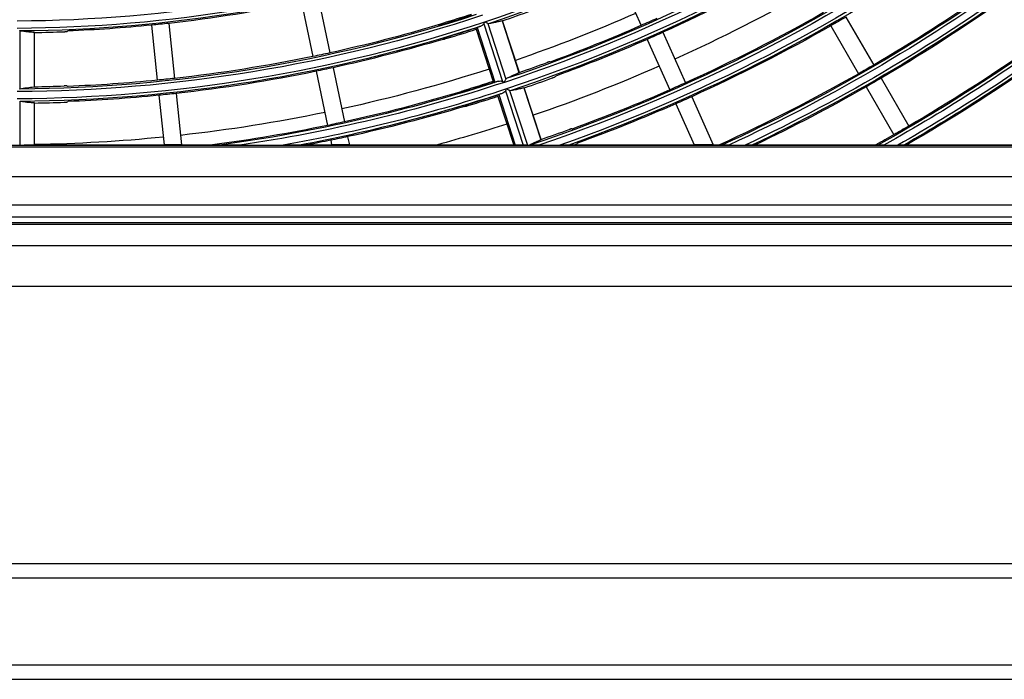
# Model space of a CAD drawing. Units: millimetres. Extents: x 6778 to 10002, y 9715 to 11992.
# Drawn here: x 7125 to 7296, y 11285 to 11399 of the extents above; entities that cross this region are included whole.
import ezdxf

# ---------------------------------------------------------------- set-up
doc = ezdxf.new("R2010")
doc.units = ezdxf.units.MM
doc.header["$LTSCALE"] = 1000

msp = doc.modelspace()

# ---------------------------------------------------------------- linework, layer by layer
at = {"color": 0, "linetype": 'Continuous'}
for p, q in [((7228.88, 11406.85), (7232.78, 11398.11)), ((7174.01, 11402.11), (7176, 11392.75)), ((7176.95, 11402.74), (7178.94, 11393.37)), ((7268.25, 11399.57), (7273.04, 11391.27)), ((7148.09, 11398.17), (7149.09, 11388.64)), ((7151.07, 11398.48), (7152.08, 11388.96)), ((7198.01, 11398.17), (7197.96, 11398.32)), ((7198.49, 11398.28), (7198.43, 11398.47)), ((7204.42, 11397.75), (7207.5, 11388.29)), ((7205.57, 11398.41), (7208.82, 11388.43)), ((7206.28, 11398.46), (7209.41, 11388.82)), ((7208.74, 11398.92), (7211.66, 11389.95)), ((7211.73, 11389.99), (7208.82, 11398.92)), ((7265.65, 11398.07), (7270.44, 11389.77)), ((7125.27, 11397.23), (7125.27, 11387.1)), ((7127.76, 11396.91), (7127.76, 11387.48)), ((7127.84, 11387.5), (7127.84, 11396.89)), ((7199.27, 11395.9), (7199.21, 11396.09)), ((7204.19, 11397.64), (7204.25, 11397.46)), ((7204.25, 11397.46), (7207.19, 11388.43)), ((7236.58, 11396.93), (7240.48, 11388.18)), ((7198.79, 11395.76), (7198.74, 11395.92)), ((7233.84, 11395.71), (7237.74, 11386.96)), ((7176.55, 11390.18), (7178.54, 11380.81)), ((7179.49, 11390.8), (7181.48, 11381.44)), ((7207.19, 11388.43), (7207.25, 11388.24)), ((7271.75, 11387.5), (7276.54, 11379.21)), ((7274.35, 11389), (7279.14, 11380.71)), ((7149.37, 11386.03), (7150.27, 11377.46)), ((7152.35, 11386.35), (7153.28, 11377.46)), ((7201.78, 11386.56), (7201.73, 11386.72)), ((7202.26, 11386.68), (7202.2, 11386.87)), ((7207.96, 11386.04), (7208.02, 11385.85)), ((7208.02, 11385.85), (7210.76, 11377.42)), ((7208.19, 11386.15), (7211.03, 11377.41)), ((7209.34, 11386.81), (7212.4, 11377.4)), ((7210.05, 11386.85), (7213.12, 11377.4)), ((7212.51, 11387.31), (7215.43, 11378.35)), ((7215.5, 11378.39), (7212.59, 11387.32)), ((7241.55, 11385.78), (7245.25, 11377.46)), ((7125.27, 11385.03), (7125.27, 11377.4)), ((7127.76, 11384.71), (7127.76, 11377.46)), ((7127.84, 11377.46), (7127.84, 11384.69)), ((7202.56, 11384.16), (7202.51, 11384.31)), ((7203.04, 11384.29), (7202.98, 11384.48)), ((7238.8, 11384.56), (7241.97, 11377.46)), ((6875.33, 11377.39), (7371.47, 11377.39)), ((7126.95, 11377.46), (7150.27, 11377.46)), ((7153.28, 11377.46), (7150.27, 11377.46)), ((7153.28, 11377.46), (7158.62, 11377.46)), ((7163.34, 11377.4), (7170.87, 11377.4)), ((7175.13, 11377.46), (7179.25, 11377.46)), ((7179.09, 11378.25), (7179.25, 11377.46)), ((7182.32, 11377.46), (7179.25, 11377.46)), ((7182.02, 11378.87), (7182.32, 11377.46)), ((7182.32, 11377.46), (7210.75, 11377.46)), ((7212.4, 11377.4), (7211.03, 11377.41)), ((7215.08, 11377.4), (7218.75, 11377.4)), ((7221.04, 11377.46), (7241.97, 11377.46)), ((7245.25, 11377.46), (7241.97, 11377.46)), ((7245.25, 11377.46), (7246.38, 11377.46)), ((7247.95, 11377.4), (7250.79, 11377.4)), ((7252.58, 11377.46), (7273.44, 11377.46)), ((7274.79, 11377.4), (7277.23, 11377.4)), ((7278.77, 11377.46), (7297.17, 11377.46)), ((6875.33, 11377.09), (7371.47, 11377.09)), ((6849.9, 11371.98), (7396.9, 11371.98)), ((6849.9, 11367.05), (7396.9, 11367.05)), ((7396.9, 11364.96), (6849.9, 11364.96)), ((7396.9, 11363.96), (6849.9, 11363.96)), ((6849.9, 11363.71), (7396.9, 11363.71)), ((7403.4, 11359.96), (6843.4, 11359.96)), ((7403.4, 11352.96), (6843.4, 11352.96)), ((7415.4, 11304.96), (6985.4, 11304.96)), ((7415.4, 11302.46), (6985.4, 11302.46)), ((6985.4, 11287.46), (7415.4, 11287.46)), ((6985.4, 11284.96), (7415.4, 11284.96))]:
    msp.add_line(p, q, dxfattribs=at)
for radius, start, end in [(262, 288.3156, 306.3156), (249.8, 270.3311, 288.3311), (260.3, 270.4307, 288.1109), (262.81, 288.9688, 290.0892), (262, 270.3156, 288.3156), (250.61, 271.0159, 272.1909), (262.75, 286.783, 287.9224), (272.19, 288.9354, 290.0171), (259.99, 270.9792, 272.1117), (275.01, 288.9258, 289.9964), (274.95, 286.837, 287.9259), (262.81, 270.9688, 272.0892), (284.39, 288.8952, 289.9305)]:
    msp.add_arc((7123.4, 11647.46), radius, start, end, dxfattribs=at)
at = {"color": 0, "linetype": 'Continuous', "extrusion": (0, -6.12303e-17, -1)}
for radius, start, end in [(262.5, 233.89, 251.5729), (273, 233.6971, 251.6971), (274.2, 233.6984, 251.6984), (274.7, 233.8949, 251.5919), (284.7, 233.8986, 251.5414), (285.2, 233.71, 251.2486), (250.3, 251.8847, 269.5521), (296.9, 233.9028, 245.4468), (297.4, 233.7219, 245.241), (298.6, 233.723, 244.7454), (299.1, 233.9035, 244.5399), (296.69, 235.2354, 239.7103), (250.51, 258.3431, 263.6569), (299.31, 235.2246, 239.7129), (260.8, 251.6829, 269.6829), (284.49, 240.3021, 245.6979), (287.11, 239.7007, 240.2993), (262.5, 251.89, 269.5729), (260.09, 253.4093, 257.6696), (272.29, 246.3156, 249.8459), (272.29, 245.6844, 246.3156), (287.11, 240.2993, 245.7007), (309.1, 233.9066, 240.8886), (309.6, 233.7329, 240.7263), (262.55, 252.0776, 253.2179), (310.8, 233.7339, 240.3333), (274.91, 246.3126, 249.8665), (311.3, 233.9073, 240.1695), (260.09, 258.3304, 263.6696), (308.89, 235.1866, 239.7218), (311.51, 235.1766, 240.082), (262.71, 257.6729, 258.3271), (260.09, 264.3304, 267.7448), (272.5, 251.8941, 262.3158), (273, 251.6971, 261.587), (272.45, 252.0748, 253.1737), (284.49, 245.6979, 246.3021), (299.31, 240.2871, 244.4313), (299.31, 239.7129, 240.2871), (274.7, 251.8949, 259.4462), (272.29, 253.3461, 257.6844), (274.75, 252.0742, 253.1638), (287.11, 245.7007, 246.2993), (287.11, 246.2993, 249.9572), (272.29, 258.3156, 262.5675), (272.29, 257.6844, 258.3156), (308.89, 239.7218, 240.2782), (308.89, 240.2782, 240.9391)]:
    msp.add_arc((-7123.4, 11647.46), radius, start, end, dxfattribs=at)
at = {"color": 0, "linetype": 'Continuous', "extrusion": (-6.16298e-33, -6.12303e-17, -1)}
msp.add_arc((-7123.4, 11647.46), 272.5, 233.8941, 251.5886, dxfattribs=at)
at = {"color": 0, "linetype": 'Continuous', "extrusion": (6.16298e-33, -6.12303e-17, -1)}
for radius, start, end in [(286.4, 233.7112, 250.5525), (286.9, 233.8994, 250.2675)]:
    msp.add_arc((-7123.4, 11647.46), radius, start, end, dxfattribs=at)
at = {"color": 0, "linetype": 'Continuous', "extrusion": (-3.08149e-33, -6.12303e-17, -1)}
for radius, start, end in [(248.6, 251.6673, 269.6673), (274.91, 240.3126, 245.6874), (274.91, 245.6874, 246.3126), (262.71, 253.3952, 257.6729), (296.69, 240.2897, 245.5119), (274.2, 251.6984, 260.0309)]:
    msp.add_arc((-7123.4, 11647.46), radius, start, end, dxfattribs=at)
at = {"color": 0, "linetype": 'Continuous', "extrusion": (0, 0, -1)}
for radius, start, end in [(280, 240.3084, 245.6944), (270, 246.319, 251.0593), (280, 246.3075, 251.0916), (270, 252.0771, 257.6833), (270, 258.3187, 263.6832), (280, 252.0731, 254.6409), (270, 264.3186, 269.0589)]:
    msp.add_arc((-7123.4, 11647.46), radius, start, end, dxfattribs=at)
at = {"color": 0, "linetype": 'Continuous', "extrusion": (3.08149e-33, -6.12303e-17, -1)}
for radius, start, end in [(260.05, 252.0784, 253.2296), (260.25, 252.0783, 253.2287), (296.69, 239.7103, 240.2897), (272.25, 252.0749, 253.1745), (284.49, 246.3021, 249.9383), (274.91, 253.3333, 257.6874)]:
    msp.add_arc((-7123.4, 11647.46), radius, start, end, dxfattribs=at)
at = {"color": 0, "linetype": 'Continuous', "extrusion": (7.70372e-34, -6.12303e-17, -1)}
for radius, start, end in [(250.51, 264.3431, 267.6586), (250.51, 263.6569, 264.3431), (260.09, 263.6696, 264.3304)]:
    msp.add_arc((-7123.4, 11647.46), radius, start, end, dxfattribs=at)
at = {"color": 0, "linetype": 'Continuous', "extrusion": (-1.54074e-33, -6.12303e-17, -1)}
for radius, start, end in [(260.09, 257.6696, 258.3304), (262.71, 258.3271, 263.6729), (274.91, 258.3126, 259.1525), (274.91, 257.6874, 258.3126)]:
    msp.add_arc((-7123.4, 11647.46), radius, start, end, dxfattribs=at)
at = {"color": 0, "linetype": 'Continuous', "extrusion": (-7.70372e-34, -6.12303e-17, -1)}
for start, end in [(264.3271, 267.7674), (263.6729, 264.3271)]:
    msp.add_arc((-7123.4, 11647.46), 262.71, start, end, dxfattribs=at)
at = {"color": 0, "linetype": 'Continuous', "extrusion": (0, 0, -1)}
for centre, start_param, end_param in [((7211.29, 11377.42), 2.089, 3.136147), ((7212.66, 11377.41), 0.518203, 2.089)]:
    msp.add_ellipse(centre, major_axis=(0.526, 0), ratio=0.0166, start_param=start_param, end_param=end_param, dxfattribs=at)
at = {"color": 0, "linetype": 'Continuous'}
for points in [[(7197.66, 11398.2), (7197.76, 11398.24), (7197.86, 11398.28), (7197.96, 11398.32)], [(7198.01, 11398.17), (7197.89, 11398.18), (7197.78, 11398.19), (7197.66, 11398.2)], [(7204.99, 11397.96), (7204.8, 11397.89), (7204.61, 11397.82), (7204.42, 11397.75)], [(7205.73, 11398.73), (7205.7, 11398.67), (7205.64, 11398.56), (7205.59, 11398.46), (7205.57, 11398.41)], [(7206.37, 11398.42), (7206.36, 11398.42), (7206.33, 11398.42), (7206.29, 11398.44), (7206.28, 11398.46)], [(7208.82, 11398.92), (7208.82, 11398.93), (7208.81, 11398.93), (7208.77, 11398.92), (7208.74, 11398.92)], [(7125.35, 11397.17), (7125.34, 11397.17), (7125.31, 11397.18), (7125.29, 11397.21), (7125.27, 11397.23)], [(7127.84, 11396.89), (7127.84, 11396.9), (7127.83, 11396.9), (7127.79, 11396.91), (7127.76, 11396.91)], [(7133.47, 11397.09), (7133.52, 11397.11), (7133.58, 11397.13), (7133.63, 11397.16)], [(7198.74, 11395.92), (7198.65, 11395.85), (7198.56, 11395.77), (7198.47, 11395.7)], [(7198.47, 11395.7), (7198.58, 11395.72), (7198.69, 11395.74), (7198.79, 11395.76)], [(7217.04, 11391.85), (7217.1, 11391.85), (7217.16, 11391.85), (7217.21, 11391.84)], [(7211.66, 11389.95), (7211.68, 11389.96), (7211.71, 11389.98), (7211.73, 11389.99), (7211.73, 11389.99)], [(7217.89, 11389.23), (7217.94, 11389.27), (7217.98, 11389.31), (7218.02, 11389.35)], [(7127.76, 11387.48), (7127.79, 11387.48), (7127.83, 11387.49), (7127.84, 11387.5), (7127.84, 11387.5)], [(7133.47, 11387.63), (7133.52, 11387.61), (7133.58, 11387.59), (7133.63, 11387.57)], [(7208.08, 11388.45), (7207.89, 11388.4), (7207.69, 11388.34), (7207.5, 11388.29)], [(7208.82, 11388.43), (7208.86, 11388.41), (7208.96, 11388.36), (7209.07, 11388.3), (7209.13, 11388.27)], [(7209.41, 11388.82), (7209.41, 11388.84), (7209.43, 11388.88), (7209.45, 11388.9), (7209.46, 11388.91)], [(7125.27, 11387.1), (7125.29, 11387.12), (7125.31, 11387.15), (7125.34, 11387.16), (7125.35, 11387.17)], [(7201.43, 11386.59), (7201.53, 11386.63), (7201.63, 11386.67), (7201.73, 11386.72)], [(7201.78, 11386.56), (7201.67, 11386.57), (7201.55, 11386.58), (7201.43, 11386.59)], [(7208.76, 11386.36), (7208.57, 11386.29), (7208.38, 11386.22), (7208.19, 11386.15)], [(7209.5, 11387.13), (7209.47, 11387.07), (7209.41, 11386.96), (7209.36, 11386.86), (7209.34, 11386.81)], [(7210.14, 11386.81), (7210.13, 11386.81), (7210.1, 11386.82), (7210.06, 11386.84), (7210.05, 11386.85)], [(7212.59, 11387.32), (7212.59, 11387.32), (7212.58, 11387.33), (7212.54, 11387.32), (7212.51, 11387.31)], [(7125.35, 11384.97), (7125.34, 11384.97), (7125.31, 11384.98), (7125.29, 11385.01), (7125.27, 11385.03)], [(7127.84, 11384.69), (7127.84, 11384.69), (7127.83, 11384.7), (7127.79, 11384.71), (7127.76, 11384.71)], [(7133.47, 11384.88), (7133.52, 11384.9), (7133.58, 11384.92), (7133.63, 11384.95)], [(7202.51, 11384.31), (7202.42, 11384.24), (7202.33, 11384.17), (7202.24, 11384.1)], [(7202.24, 11384.1), (7202.35, 11384.12), (7202.46, 11384.14), (7202.56, 11384.16)], [(7220.81, 11380.24), (7220.87, 11380.24), (7220.93, 11380.23), (7220.99, 11380.23)], [(7159.83, 11377.41), (7159.7, 11377.41), (7159.43, 11377.42), (7159.03, 11377.44), (7158.76, 11377.45), (7158.62, 11377.46)], [(7163.34, 11377.4), (7163.23, 11377.4), (7163.01, 11377.4), (7162.72, 11377.4), (7162.45, 11377.4), (7162.19, 11377.4), (7161.96, 11377.4), (7161.74, 11377.4), (7161.55, 11377.4), (7161.36, 11377.4), (7161.19, 11377.4), (7161.04, 11377.4), (7160.89, 11377.4), (7160.76, 11377.4), (7160.64, 11377.4), (7160.52, 11377.4), (7160.42, 11377.4), (7160.32, 11377.4), (7160.24, 11377.4), (7160.16, 11377.4), (7160.08, 11377.4), (7160.02, 11377.4), (7159.96, 11377.4), (7159.91, 11377.4), (7159.86, 11377.41), (7159.84, 11377.41), (7159.83, 11377.41)], [(7175.13, 11377.46), (7174.98, 11377.45), (7174.66, 11377.44), (7174.19, 11377.42), (7173.87, 11377.41), (7173.71, 11377.41)], [(7213.12, 11377.4), (7213.15, 11377.4), (7213.22, 11377.41), (7213.33, 11377.41), (7213.4, 11377.41), (7213.44, 11377.42)], [(7213.54, 11377.41), (7213.51, 11377.41), (7213.47, 11377.41), (7213.44, 11377.42)], [(7215.43, 11378.35), (7215.45, 11378.36), (7215.49, 11378.38), (7215.5, 11378.39), (7215.5, 11378.39)], [(7221.04, 11377.46), (7220.95, 11377.45), (7220.78, 11377.44), (7220.52, 11377.42), (7220.35, 11377.41), (7220.26, 11377.41)], [(7221.67, 11377.62), (7221.71, 11377.66), (7221.75, 11377.7), (7221.8, 11377.74)], [(7246.77, 11377.41), (7246.73, 11377.41), (7246.64, 11377.42), (7246.51, 11377.44), (7246.42, 11377.45), (7246.38, 11377.46)], [(7252.58, 11377.46), (7252.51, 11377.45), (7252.38, 11377.44), (7252.18, 11377.42), (7252.04, 11377.41), (7251.98, 11377.41)], [(7273.78, 11377.41), (7273.74, 11377.41), (7273.66, 11377.42), (7273.55, 11377.44), (7273.47, 11377.45), (7273.44, 11377.46)], [(7278.77, 11377.46), (7278.71, 11377.45), (7278.59, 11377.44), (7278.42, 11377.42), (7278.31, 11377.41), (7278.25, 11377.41)]]:
    msp.add_open_spline(points, degree=3, dxfattribs=at)
for points, knots in [([(7197.96, 11398.32), (7197.97, 11398.33), (7197.99, 11398.33), (7198.04, 11398.35), (7198.08, 11398.36), (7198.16, 11398.39), (7198.2, 11398.4), (7198.3, 11398.43), (7198.36, 11398.45), (7198.42, 11398.47), (7198.42, 11398.47), (7198.43, 11398.47)], [0, 0, 0, 0, 0.241603, 0.241603, 0.483207, 0.483207, 0.724796, 0.724796, 0.966423, 0.966423, 1, 1, 1, 1]), ([(7198.01, 11398.17), (7198.02, 11398.17), (7198.04, 11398.17), (7198.1, 11398.18), (7198.13, 11398.19), (7198.21, 11398.21), (7198.26, 11398.22), (7198.36, 11398.25), (7198.42, 11398.26), (7198.48, 11398.28), (7198.49, 11398.28), (7198.49, 11398.28)], [0, 0, 0, 0, 0.242507, 0.242507, 0.485024, 0.485024, 0.727355, 0.727355, 0.969103, 0.969103, 1, 1, 1, 1]), ([(7204.42, 11397.75), (7204.38, 11397.73), (7204.33, 11397.72), (7204.27, 11397.69), (7204.24, 11397.68), (7204.2, 11397.66), (7204.19, 11397.65), (7204.19, 11397.64)], [0, 0, 0, 0, 0.321774, 0.321774, 0.64351, 0.64351, 1, 1, 1, 1]), ([(7205.57, 11398.41), (7205.54, 11398.34), (7205.49, 11398.28), (7205.33, 11398.13), (7205.22, 11398.06), (7205.06, 11397.99), (7205.03, 11397.98), (7204.99, 11397.96)], [0, 0, 0, 0, 0.29926, 0.29926, 0.853903, 0.853903, 1, 1, 1, 1]), ([(7206.28, 11398.46), (7206.24, 11398.47), (7206.19, 11398.5), (7206.07, 11398.56), (7205.99, 11398.6), (7205.86, 11398.67), (7205.8, 11398.7), (7205.73, 11398.73), (7205.73, 11398.73), (7205.73, 11398.73)], [0, 0, 0, 0, 0.304126, 0.304126, 0.700378, 0.700378, 0.993396, 0.993396, 1, 1, 1, 1]), ([(7208.74, 11398.92), (7208.46, 11398.85), (7208.19, 11398.78), (7207.69, 11398.67), (7207.46, 11398.61), (7206.91, 11398.5), (7206.62, 11398.45), (7206.37, 11398.42)], [0, 0, 0, 0, 0.283941, 0.283941, 0.567907, 0.567907, 1, 1, 1, 1]), ([(7127.76, 11396.91), (7127.47, 11396.93), (7127.2, 11396.95), (7126.68, 11397), (7126.44, 11397.02), (7125.89, 11397.08), (7125.6, 11397.12), (7125.35, 11397.17)], [0, 0, 0, 0, 0.283946, 0.283946, 0.567916, 0.567916, 1, 1, 1, 1]), ([(7132.98, 11397.04), (7133.03, 11397.04), (7133.09, 11397.04), (7133.2, 11397.05), (7133.25, 11397.05), (7133.33, 11397.06), (7133.37, 11397.07), (7133.43, 11397.07), (7133.45, 11397.08), (7133.47, 11397.08), (7133.47, 11397.08), (7133.47, 11397.09)], [0, 0, 0, 0, 0.241424, 0.241424, 0.482808, 0.482808, 0.724768, 0.724768, 0.967308, 0.967308, 1, 1, 1, 1]), ([(7199.21, 11396.09), (7199.15, 11396.07), (7199.1, 11396.05), (7199, 11396.02), (7198.95, 11396), (7198.87, 11395.97), (7198.83, 11395.96), (7198.78, 11395.94), (7198.76, 11395.93), (7198.75, 11395.92), (7198.74, 11395.92), (7198.74, 11395.92)], [0, 0, 0, 0, 0.240973, 0.240973, 0.481947, 0.481947, 0.722942, 0.722942, 0.964328, 0.964328, 1, 1, 1, 1]), ([(7199.27, 11395.9), (7199.21, 11395.88), (7199.16, 11395.87), (7199.06, 11395.84), (7199.01, 11395.82), (7198.92, 11395.8), (7198.89, 11395.79), (7198.83, 11395.77), (7198.81, 11395.77), (7198.8, 11395.76), (7198.79, 11395.76), (7198.79, 11395.76)], [0, 0, 0, 0, 0.241748, 0.241748, 0.483492, 0.483492, 0.725288, 0.725288, 0.967092, 0.967092, 1, 1, 1, 1]), ([(7217.04, 11391.85), (7217.03, 11391.85), (7217.01, 11391.85), (7216.96, 11391.83), (7216.92, 11391.82), (7216.84, 11391.8), (7216.8, 11391.79), (7216.7, 11391.75), (7216.65, 11391.73), (7216.59, 11391.71), (7216.58, 11391.71), (7216.57, 11391.71)], [0, 0, 0, 0, 0.241664, 0.241664, 0.483363, 0.483363, 0.724579, 0.724579, 0.965448, 0.965448, 1, 1, 1, 1]), ([(7209.46, 11388.91), (7209.61, 11388.99), (7209.77, 11389.07), (7210.13, 11389.25), (7210.33, 11389.35), (7210.88, 11389.6), (7211.25, 11389.77), (7211.66, 11389.95)], [0, 0, 0, 0, 0.283743, 0.283743, 0.567509, 0.567509, 1, 1, 1, 1]), ([(7217.44, 11389.03), (7217.49, 11389.05), (7217.54, 11389.07), (7217.64, 11389.11), (7217.69, 11389.13), (7217.77, 11389.16), (7217.81, 11389.18), (7217.86, 11389.21), (7217.88, 11389.22), (7217.89, 11389.23), (7217.89, 11389.23), (7217.89, 11389.23)], [0, 0, 0, 0, 0.24137, 0.24137, 0.482702, 0.482702, 0.724586, 0.724586, 0.967065, 0.967065, 1, 1, 1, 1]), ([(7125.35, 11387.17), (7125.52, 11387.2), (7125.7, 11387.23), (7126.1, 11387.29), (7126.32, 11387.32), (7126.91, 11387.39), (7127.32, 11387.44), (7127.76, 11387.48)], [0, 0, 0, 0, 0.283737, 0.283737, 0.567499, 0.567499, 1, 1, 1, 1]), ([(7133.47, 11387.63), (7133.46, 11387.63), (7133.44, 11387.64), (7133.39, 11387.64), (7133.35, 11387.64), (7133.27, 11387.65), (7133.22, 11387.65), (7133.11, 11387.64), (7133.06, 11387.64), (7132.99, 11387.64), (7132.99, 11387.64), (7132.98, 11387.64)], [0, 0, 0, 0, 0.241628, 0.241628, 0.483291, 0.483291, 0.724469, 0.724469, 0.965321, 0.965321, 1, 1, 1, 1]), ([(7207.25, 11388.24), (7207.25, 11388.23), (7207.26, 11388.23), (7207.3, 11388.24), (7207.33, 11388.24), (7207.4, 11388.26), (7207.45, 11388.27), (7207.5, 11388.29)], [0, 0, 0, 0, 0.322775, 0.322775, 0.645571, 0.645571, 1, 1, 1, 1]), ([(7208.08, 11388.45), (7208.22, 11388.49), (7208.37, 11388.51), (7208.62, 11388.5), (7208.72, 11388.48), (7208.82, 11388.43)], [0, 0, 0, 0, 0.597714, 0.597714, 1, 1, 1, 1]), ([(7209.13, 11388.27), (7209.13, 11388.27), (7209.13, 11388.27), (7209.16, 11388.33), (7209.19, 11388.39), (7209.26, 11388.53), (7209.3, 11388.61), (7209.36, 11388.73), (7209.39, 11388.78), (7209.41, 11388.82)], [0, 0, 0, 0, 0.006571, 0.006571, 0.297299, 0.297299, 0.69579, 0.69579, 1, 1, 1, 1]), ([(7201.73, 11386.72), (7201.74, 11386.72), (7201.76, 11386.73), (7201.81, 11386.74), (7201.85, 11386.75), (7201.93, 11386.78), (7201.97, 11386.79), (7202.07, 11386.83), (7202.13, 11386.84), (7202.19, 11386.86), (7202.19, 11386.86), (7202.2, 11386.87)], [0, 0, 0, 0, 0.241611, 0.241611, 0.483224, 0.483224, 0.724819, 0.724819, 0.966447, 0.966447, 1, 1, 1, 1]), ([(7201.78, 11386.56), (7201.79, 11386.56), (7201.81, 11386.56), (7201.87, 11386.57), (7201.9, 11386.58), (7201.99, 11386.6), (7202.03, 11386.61), (7202.13, 11386.64), (7202.19, 11386.66), (7202.25, 11386.67), (7202.26, 11386.68), (7202.26, 11386.68)], [0, 0, 0, 0, 0.242499, 0.242499, 0.485009, 0.485009, 0.727324, 0.727324, 0.969052, 0.969052, 1, 1, 1, 1]), ([(7208.19, 11386.15), (7208.15, 11386.13), (7208.1, 11386.11), (7208.04, 11386.09), (7208.01, 11386.07), (7207.97, 11386.05), (7207.96, 11386.05), (7207.96, 11386.04)], [0, 0, 0, 0, 0.321774, 0.321774, 0.643511, 0.643511, 1, 1, 1, 1]), ([(7209.34, 11386.81), (7209.31, 11386.74), (7209.26, 11386.68), (7209.1, 11386.53), (7208.99, 11386.46), (7208.83, 11386.39), (7208.8, 11386.37), (7208.76, 11386.36)], [0, 0, 0, 0, 0.299273, 0.299273, 0.853965, 0.853965, 1, 1, 1, 1]), ([(7210.05, 11386.85), (7210.01, 11386.87), (7209.96, 11386.9), (7209.84, 11386.96), (7209.76, 11387), (7209.63, 11387.07), (7209.57, 11387.1), (7209.5, 11387.13), (7209.5, 11387.13), (7209.5, 11387.13)], [0, 0, 0, 0, 0.304127, 0.304127, 0.700429, 0.700429, 0.993396, 0.993396, 1, 1, 1, 1]), ([(7212.51, 11387.31), (7212.23, 11387.24), (7211.96, 11387.18), (7211.46, 11387.06), (7211.23, 11387.01), (7210.68, 11386.9), (7210.39, 11386.85), (7210.14, 11386.81)], [0, 0, 0, 0, 0.283937, 0.283937, 0.567899, 0.567899, 1, 1, 1, 1]), ([(7127.76, 11384.71), (7127.47, 11384.73), (7127.2, 11384.75), (7126.68, 11384.79), (7126.44, 11384.82), (7125.89, 11384.88), (7125.6, 11384.92), (7125.35, 11384.97)], [0, 0, 0, 0, 0.283941, 0.283941, 0.567907, 0.567907, 1, 1, 1, 1]), ([(7132.98, 11384.83), (7133.03, 11384.83), (7133.09, 11384.83), (7133.2, 11384.84), (7133.25, 11384.84), (7133.33, 11384.85), (7133.37, 11384.86), (7133.43, 11384.86), (7133.45, 11384.87), (7133.47, 11384.87), (7133.47, 11384.88), (7133.47, 11384.88)], [0, 0, 0, 0, 0.241395, 0.241395, 0.482752, 0.482752, 0.724672, 0.724672, 0.96718, 0.96718, 1, 1, 1, 1]), ([(7202.98, 11384.48), (7202.92, 11384.46), (7202.87, 11384.45), (7202.77, 11384.41), (7202.72, 11384.4), (7202.64, 11384.37), (7202.6, 11384.35), (7202.55, 11384.33), (7202.53, 11384.32), (7202.52, 11384.31), (7202.52, 11384.31), (7202.51, 11384.31)], [0, 0, 0, 0, 0.240972, 0.240972, 0.481943, 0.481943, 0.722948, 0.722948, 0.964353, 0.964353, 1, 1, 1, 1]), ([(7203.04, 11384.29), (7202.98, 11384.28), (7202.93, 11384.26), (7202.83, 11384.23), (7202.78, 11384.22), (7202.7, 11384.19), (7202.66, 11384.18), (7202.6, 11384.17), (7202.58, 11384.16), (7202.57, 11384.16), (7202.57, 11384.16), (7202.56, 11384.16)], [0, 0, 0, 0, 0.241741, 0.241741, 0.483478, 0.483478, 0.725266, 0.725266, 0.967066, 0.967066, 1, 1, 1, 1]), ([(7220.81, 11380.24), (7220.8, 11380.24), (7220.78, 11380.24), (7220.73, 11380.22), (7220.7, 11380.21), (7220.62, 11380.19), (7220.57, 11380.18), (7220.47, 11380.14), (7220.42, 11380.12), (7220.36, 11380.1), (7220.35, 11380.1), (7220.34, 11380.1)], [0, 0, 0, 0, 0.241697, 0.241697, 0.483428, 0.483428, 0.724677, 0.724677, 0.965563, 0.965563, 1, 1, 1, 1]), ([(7125.27, 11377.4), (7125.43, 11377.41), (7125.6, 11377.42), (7126.13, 11377.44), (7126.51, 11377.45), (7126.95, 11377.46)], [0, 0, 0, 0, 0.36977, 0.36977, 1, 1, 1, 1]), ([(7173.71, 11377.41), (7173.66, 11377.4), (7173.52, 11377.4), (7173.29, 11377.4), (7173.17, 11377.4), (7172.81, 11377.4), (7172.57, 11377.4), (7171.84, 11377.4), (7171.36, 11377.4), (7170.87, 11377.4)], [0, 0, 0, 0, 0.125, 0.125, 0.25, 0.25, 0.5, 0.5, 1, 1, 1, 1]), ([(7213.44, 11377.42), (7213.6, 11377.5), (7213.78, 11377.59), (7214.18, 11377.78), (7214.41, 11377.89), (7214.89, 11378.11), (7215.15, 11378.22), (7215.43, 11378.35)], [0, 0, 0, 0, 0.326222, 0.326222, 0.661488, 0.661488, 1, 1, 1, 1]), ([(7215.08, 11377.4), (7214.74, 11377.4), (7214.4, 11377.4), (7214.01, 11377.4), (7213.94, 11377.4), (7213.79, 11377.4), (7213.72, 11377.4), (7213.63, 11377.4), (7213.61, 11377.4), (7213.57, 11377.4), (7213.56, 11377.4), (7213.54, 11377.41), (7213.54, 11377.41), (7213.54, 11377.41)], [0, 0, 0, 0, 0.603385, 0.603385, 0.735907, 0.735907, 0.879221, 0.879221, 0.934484, 0.934484, 0.978971, 0.978971, 1, 1, 1, 1]), ([(7220.26, 11377.41), (7220.26, 11377.41), (7220.24, 11377.4), (7220.2, 11377.4), (7220.17, 11377.4), (7220.05, 11377.4), (7219.95, 11377.4), (7219.54, 11377.4), (7219.2, 11377.4), (7218.84, 11377.4), (7218.8, 11377.4), (7218.75, 11377.4)], [0, 0, 0, 0, 0.050599, 0.050599, 0.125936, 0.125936, 0.325852, 0.325852, 0.923242, 0.923242, 1, 1, 1, 1]), ([(7221.31, 11377.46), (7221.34, 11377.47), (7221.37, 11377.48), (7221.45, 11377.51), (7221.49, 11377.53), (7221.57, 11377.56), (7221.6, 11377.58), (7221.64, 11377.6), (7221.66, 11377.61), (7221.67, 11377.62)], [0, 0, 0, 0, 0.170743, 0.170743, 0.454533, 0.454533, 0.738957, 0.738957, 1, 1, 1, 1]), ([(7247.95, 11377.4), (7247.71, 11377.4), (7247.48, 11377.4), (7247.19, 11377.4), (7247.12, 11377.4), (7246.98, 11377.4), (7246.91, 11377.4), (7246.83, 11377.4), (7246.81, 11377.4), (7246.78, 11377.4), (7246.77, 11377.41), (7246.77, 11377.41)], [0, 0, 0, 0, 0.528183, 0.528183, 0.681721, 0.681721, 0.873077, 0.873077, 0.942719, 0.942719, 1, 1, 1, 1]), ([(7251.98, 11377.41), (7251.97, 11377.41), (7251.96, 11377.4), (7251.92, 11377.4), (7251.89, 11377.4), (7251.79, 11377.4), (7251.72, 11377.4), (7251.48, 11377.4), (7251.3, 11377.4), (7251.02, 11377.4), (7250.9, 11377.4), (7250.79, 11377.4)], [0, 0, 0, 0, 0.069537, 0.069537, 0.167237, 0.167237, 0.350582, 0.350582, 0.750995, 0.750995, 1, 1, 1, 1]), ([(7274.79, 11377.4), (7274.58, 11377.4), (7274.36, 11377.4), (7274.11, 11377.4), (7274.05, 11377.4), (7273.95, 11377.4), (7273.9, 11377.4), (7273.83, 11377.4), (7273.81, 11377.4), (7273.79, 11377.4), (7273.78, 11377.41), (7273.78, 11377.41)], [0, 0, 0, 0, 0.535171, 0.535171, 0.6886, 0.6886, 0.843742, 0.843742, 0.931048, 0.931048, 1, 1, 1, 1]), ([(7278.25, 11377.41), (7278.24, 11377.41), (7278.23, 11377.4), (7278.19, 11377.4), (7278.16, 11377.4), (7278.07, 11377.4), (7278, 11377.4), (7277.79, 11377.4), (7277.64, 11377.4), (7277.4, 11377.4), (7277.32, 11377.4), (7277.23, 11377.4)], [0, 0, 0, 0, 0.084972, 0.084972, 0.20012, 0.20012, 0.398752, 0.398752, 0.780398, 0.780398, 1, 1, 1, 1])]:
    msp.add_open_spline(points, degree=3, knots=knots, dxfattribs=at)

doc.saveas('drawing.dxf')
